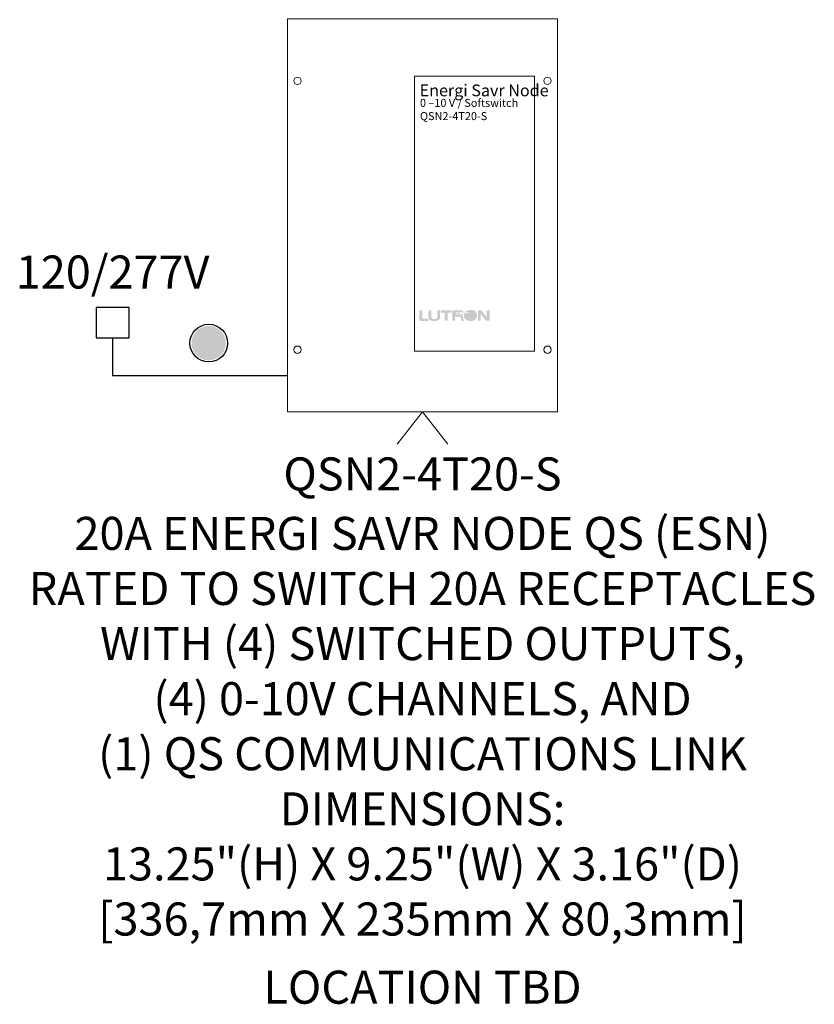
# Model space of a CAD drawing. Units: inches. Extents: x 43.7 to 75.6, y 56 to 78.7.
# Drawn here: x 48 to 50.3, y 56 to 58.8 of the extents above; entities that cross this region are included whole.
import ezdxf
from ezdxf.enums import TextEntityAlignment as Align

# ---------------------------------------------------------------- set-up
doc = ezdxf.new("R2010")
doc.units = ezdxf.units.IN
doc.header["$MEASUREMENT"] = 0
doc.layers.add('Device', color=7, linetype='Continuous', lineweight=5)
doc.layers.add('Lutron - QS Link Wiring', color=151, linetype='Continuous', lineweight=20)
for name, color, linetype in [('Lutron_Description', 7, 'Continuous'), ('Lutron_Location', 5, 'Continuous'), ('Lutron_Part_Number', 1, 'Continuous'), ('Lutron_Wiring', 7, 'Continuous')]:
    doc.layers.add(name, color=color, linetype=linetype)
doc.styles.add('ARIAL', font='arial.ttf')
doc.styles.add('PDF Arial Bold', font='arialbd.ttf')

msp = doc.modelspace()

# ---------------------------------------------------------------- hatches: boundary and pattern name
at = {"layer": 'Device'}
h = msp.add_hatch(color=256, dxfattribs=at)
edge = h.paths.add_edge_path(flags=16)
edge.add_spline(control_points=[(49.27176177711024, 57.9348318936942), (49.27194544448528, 57.93483753600908), (49.27243384054352, 57.93485253967729), (49.27323643041088, 57.93499284550892), (49.27411886167786, 57.93524937338564), (49.27503000485969, 57.93561350124499), (49.27574089568341, 57.93619460739957), (49.27612050083908, 57.9368840351958), (49.27631528828001, 57.93745956960258), (49.27634834928883, 57.93793183611587), (49.27635245422336, 57.93822020344192), (49.27635354873691, 57.93832008035098)], knot_values=[0, 0, 0, 0, 0.00672475877976487, 0.01788203093155342, 0.02970782430176207, 0.04034852865987806, 0.05369961191358404, 0.06223627894087319, 0.06888644715532227, 0.07579148608609183, 0.07945198153154473, 0.07945198153154473, 0.07945198153154473, 0.07945198153154473], degree=3, periodic=0)
edge.add_spline(control_points=[(49.27635354873691, 57.93832008035098), (49.27635245401736, 57.93841996024453), (49.27634834894334, 57.93870833012477), (49.27631529420935, 57.93918062595104), (49.27612047730909, 57.93975604515349), (49.2757410400384, 57.94044612948419), (49.27502920695624, 57.94102355082542), (49.2738449342884, 57.94151475213734), (49.27259765340775, 57.94170327698311), (49.27161181535714, 57.94180946263573), (49.27124177849432, 57.94180836702715), (49.27121193695532, 57.94180827867204)], knot_values=[0, 0, 0, 0, 0.003660632088722166, 0.01056567101949173, 0.01721583923394081, 0.02575250626122995, 0.03910358951493594, 0.04974429387305192, 0.0724704084319653, 0.08492683707899852, 0.08601950054414965, 0.08601950054414965, 0.08601950054414965, 0.08601950054414965], degree=3, periodic=0)
edge.add_line((49.27121193695532, 57.94180827867204), (49.26043611471734, 57.94180827867204))
edge.add_arc((49.26043611471734, 57.94139867042803), 0.0004096082440225366, 90, 179.9999999999987)
edge.add_line((49.26002650647333, 57.94139867042803), (49.26002650647333, 57.93524150193821))
edge.add_arc((49.26043611471734, 57.93524150193821), 0.0004096082440225361, 180, 270)
edge.add_line((49.26043611471734, 57.9348318936942), (49.27176177711024, 57.9348318936942))
edge = h.paths.add_edge_path(flags=16)
edge.add_spline(control_points=[(49.30412918376125, 57.94285705194065), (49.30408703625235, 57.94285713287547), (49.30347299186305, 57.9428583085673), (49.30209879675603, 57.94274539613116), (49.30017937268203, 57.94237487699979), (49.29845078641406, 57.94148134218429), (49.2970428208039, 57.94043014998508), (49.29621509975552, 57.93926541324905), (49.29567968929123, 57.93814448569721), (49.29512173449134, 57.93674969671487), (49.2946624132783, 57.9340764415409), (49.29450351534128, 57.931042203704), (49.29528575697557, 57.92843802022361), (49.29613039438416, 57.92683538585612), (49.2973105919182, 57.92550321945919), (49.29898809622389, 57.92439784712884), (49.3008664974076, 57.9237754292885), (49.30264171606998, 57.92355451327879), (49.30365826864445, 57.92354460773245), (49.30412930705383, 57.92354001781462)], knot_values=[1.504908210030402e-06, 1.504908210030402e-06, 1.504908210030402e-06, 1.504908210030402e-06, 0.001544861357899663, 0.02248657156686199, 0.05046503557297456, 0.072363931337805, 0.09321386053235195, 0.114237373192113, 0.1238326871014201, 0.1387302705439341, 0.1690455629171639, 0.2228420069620343, 0.2479009466577663, 0.2676929128070899, 0.2887856000064453, 0.3123435297903536, 0.3404395823606643, 0.3604086662591005, 0.3776514916931323, 0.3776514916931323, 0.3776514916931323, 0.3776514916931323], degree=3, periodic=0)
edge.add_spline(control_points=[(49.30412930705383, 57.92354001781462), (49.30460034546334, 57.92354460773245), (49.30561689803769, 57.92355451327879), (49.30739211670006, 57.9237754292885), (49.3092705178839, 57.92439784712884), (49.31094802218947, 57.92550321945919), (49.31212821972351, 57.92683538585612), (49.3129728571321, 57.92843802022361), (49.3137550987665, 57.93104220370405), (49.31359620082937, 57.93407644154054), (49.31313687961633, 57.93674969671545), (49.31257892481644, 57.93814448569636), (49.31204351435226, 57.93926541325195), (49.3112157933032, 57.94043014995862), (49.30980782769588, 57.94148134228189), (49.30807924141597, 57.94237487657036), (49.30615981739393, 57.94274539800341), (49.30478554021001, 57.94285831218832), (49.30417141347041, 57.94285713302448), (49.30412918376125, 57.94285705194065)], knot_values=[0, 0, 0, 0, 0.01724282543403183, 0.03721190933246804, 0.06530796190277871, 0.08886589168668707, 0.1099585788860424, 0.129750545035366, 0.154809484731098, 0.2086059287759684, 0.2389212211491983, 0.2538188045917122, 0.2634141185010194, 0.2844376311607804, 0.3052875603553273, 0.3271864561201577, 0.3551649201262703, 0.3761066303352326, 0.377652996699888, 0.377652996699888, 0.377652996699888, 0.377652996699888], degree=3, periodic=0)
edge = h.paths.add_edge_path()
edge.add_spline(control_points=[(49.30412930705383, 57.94887496836702), (49.30409581524921, 57.94887496618806), (49.30329100506665, 57.94887491382725), (49.30161435486959, 57.94888265975821), (49.29910394101594, 57.94858431429812), (49.296375957744, 57.94797795926804), (49.29357017521775, 57.94689721797695), (49.29101430583957, 57.94534063893677), (49.28884679812941, 57.94339266446555), (49.28705443252627, 57.94098520804542), (49.28583265329578, 57.93812259355433), (49.28522146037599, 57.93489599477461), (49.28522706491005, 57.93199769844479), (49.28573503042551, 57.92892308535994), (49.28670815960404, 57.92609251168791), (49.28852729748703, 57.92352323893643), (49.29046878032855, 57.92149259385702), (49.29280757530025, 57.9199223530787), (49.29532260514159, 57.91866530762029), (49.29820062205024, 57.91779263202844), (49.30113238257936, 57.91728829761803), (49.30316385768244, 57.91728934210697), (49.30412930705383, 57.91728983849562)], knot_values=[0, 0, 0, 0, 0.001226501092449706, 0.0294728987273783, 0.06133106818374174, 0.09357724115475616, 0.1316059237162803, 0.1708979414918002, 0.2024697284112112, 0.2377903725159829, 0.2799676208673788, 0.3152031257130061, 0.3574608527269353, 0.3852875086486504, 0.4292096810825268, 0.4655546354570433, 0.4997605128707466, 0.5315221806645142, 0.568199518036341, 0.602332593653965, 0.6413155037400962, 0.6766204920909842, 0.6766204920909842, 0.6766204920909842, 0.6766204920909842], degree=3, periodic=0)
edge.add_spline(control_points=[(49.30412930705383, 57.91728983849562), (49.30497607820509, 57.91729475790969), (49.30688861552985, 57.91730586901448), (49.30970286376751, 57.9177932845503), (49.31258097423429, 57.91866512810005), (49.31509597915421, 57.91992239519169), (49.31743478015235, 57.92149258237536), (49.31937626132324, 57.9235232423123), (49.321195399716, 57.92609251052953), (49.32216852874219, 57.92892308555716), (49.32267649428675, 57.93199769837962), (49.32268209881604, 57.93489599477165), (49.32207090588101, 57.93812259361587), (49.32084912672135, 57.94098520776144), (49.31905676089175, 57.94339266529646), (49.31688925396602, 57.94534063590407), (49.31433338106662, 57.94689723228502), (49.31152761116484, 57.94797791140624), (49.30879958811877, 57.94858446230627), (49.30639931833925, 57.94886909291101), (49.30484145986477, 57.94887608927871), (49.30415497978529, 57.9488750087753), (49.30412930705383, 57.94887496836702)], knot_values=[0, 0, 0, 0, 0.03097265091920531, 0.06995556100533651, 0.1040886366229605, 0.1407659739947873, 0.1725276417885548, 0.2067335192022581, 0.2430784735767747, 0.2870006460106511, 0.3148273019323661, 0.3570850289462953, 0.3923205337919226, 0.4344977821433185, 0.4698184262480902, 0.5013902131675012, 0.5406822309430211, 0.5787109135045453, 0.6109570864755597, 0.6428152559319231, 0.6670145613168935, 0.6679547177338365, 0.6679547177338365, 0.6679547177338365, 0.6679547177338365], degree=3, periodic=0)
edge = h.paths.add_edge_path()
edge.add_arc((49.33409269725487, 57.94750854870563), 0.0004096082440225408, 38.82295552326673, 89.96630237319116)
edge.add_line((49.33409293815955, 57.94791815687881), (49.32546509588521, 57.94792323121143))
edge.add_arc((49.32546485498053, 57.94751362303825), 0.0004096082440225408, 89.96630237319121, 180)
edge.add_line((49.32505524673652, 57.94751362303825), (49.32505524673652, 57.91846514794232))
edge.add_arc((49.32546485498053, 57.91846514794231), 0.0004096082440225408, 180, 270)
edge.add_line((49.32546485498053, 57.9180555396983), (49.33278600382439, 57.9180555396983))
edge.add_arc((49.33278600382439, 57.91846514794231), 0.0004096082440225408, 269.9999999999999, 360)
edge.add_line((49.3331956120684, 57.91846514794231), (49.3331956120684, 57.93588272986759))
edge.add_arc((49.33360522031241, 57.93588272986759), 0.0004096082440225408, 39.36604203525462, 180, ccw=False)
edge.add_line((49.33392189238989, 57.9361425330795), (49.3486394177693, 57.91820345795124))
edge.add_arc((49.34895608984677, 57.91846326116315), 0.0004096082440225408, 219.3660420352545, 270)
edge.add_line((49.34895608984677, 57.91805365291913), (49.35772757557745, 57.91805365291913))
edge.add_arc((49.35772757557745, 57.91846326116315), 0.0004096082440225408, 270, 360)
edge.add_line((49.35813718382146, 57.91846326116315), (49.35813718382146, 57.9475555225196))
edge.add_arc((49.35772757557745, 57.94755552251961), 0.0004096082440225408, 5.088887490341627e-14, 90)
edge.add_line((49.35772757557745, 57.94796513076362), (49.35033091233978, 57.94796513076362))
edge.add_arc((49.35033091233984, 57.94755552251961), 0.0004096082440225408, 89.99999999999987, 180)
edge.add_line((49.34992130409571, 57.94755552251961), (49.34992130409571, 57.92965364856534))
edge.add_arc((49.3495116958517, 57.92965364856533), 0.0004096082440225408, -141.17704447673322, 0, ccw=False)
edge.add_line((49.34919257545359, 57.92939685860244), (49.33441181765303, 57.94776533866853))
edge = h.paths.add_edge_path()
edge.add_spline(control_points=[(49.27833145137108, 57.93265142234763), (49.27894376549775, 57.93281262779425), (49.28045128367173, 57.93320951581281), (49.28220455375983, 57.93458204792688), (49.28346680956795, 57.93617754508536), (49.28417280017643, 57.93768434070023), (49.28454138564623, 57.93909143052267), (49.28448800436765, 57.9406799868736), (49.28435102926235, 57.94230764888559), (49.28373965957521, 57.94424538335939), (49.28248034673756, 57.94567177810471), (49.28105984386391, 57.94663816626651), (49.2797495977584, 57.94732353502626), (49.27821426022856, 57.94778581809341), (49.27623656317601, 57.94796761161453), (49.27476631682307, 57.94798183531313), (49.27390766613407, 57.94799014221257)], knot_values=[0, 0, 0, 0, 0.02303878803905774, 0.05672152602301332, 0.07903056361586024, 0.09715671037658594, 0.11734328098142, 0.1315453451600033, 0.15509470568975, 0.1771439256119705, 0.2046651688789192, 0.2227167566282302, 0.2400057737925024, 0.258607018454968, 0.281010489464162, 0.3124638776261984, 0.3124638776261984, 0.3124638776261984, 0.3124638776261984], degree=3, periodic=0)
edge.add_line((49.27390766613407, 57.94799014221257), (49.25302317732567, 57.94799014221257))
edge.add_arc((49.25302317732578, 57.94758053396855), 0.0004096082440225408, 90, 180)
edge.add_line((49.25261356908165, 57.94758053396855), (49.25261356908165, 57.91849498836228))
edge.add_arc((49.25302317732578, 57.91849498836228), 0.0004096082440225408, 180, 270)
edge.add_line((49.25302317732578, 57.91808538011826), (49.25979191981499, 57.91808538011826))
edge.add_arc((49.25979191981494, 57.91849498836228), 0.0004096082440225408, 270, 360)
edge.add_line((49.26020152805895, 57.91849498836228), (49.26020152805895, 57.92925795669858))
edge.add_arc((49.26061113630296, 57.92925795669858), 0.0004096082440225408, 90, 180, ccw=False)
edge.add_line((49.26061113630296, 57.9296675649426), (49.27293998521352, 57.9296675649426))
edge.add_spline(control_points=[(49.27293998521352, 57.9296675649426), (49.27295254074172, 57.9296676089069), (49.27321810654202, 57.92966853880897), (49.27367352939554, 57.9295675504316), (49.27432366490623, 57.92939402422907), (49.27485865064389, 57.92905350919878), (49.27539711441877, 57.92856687248201), (49.27579911205944, 57.92788055018922), (49.27607263467521, 57.92702067398055), (49.27640670177586, 57.9258342283549), (49.27656414496121, 57.92448628893001), (49.27683414978221, 57.92301818846597), (49.27705710375394, 57.92186852765855), (49.27728571276614, 57.92081285169981), (49.27754904851931, 57.92001698662922), (49.27786360512257, 57.91932273514428), (49.27822550606347, 57.91870147143472), (49.27874310574636, 57.91833000749618), (49.27914973937961, 57.91805178226915), (49.27937821943865, 57.9180240966752), (49.27945430287891, 57.91801487742323)], knot_values=[0, 0, 0, 0, 0.0004596879757556849, 0.009723000408944759, 0.01690732183589267, 0.02499327208181866, 0.03264447602114209, 0.04333187986019472, 0.05359033044815299, 0.06566790156490088, 0.08840441348132537, 0.1031385266942749, 0.1203426190920245, 0.1312872825272862, 0.1426837580731941, 0.1509175693868064, 0.1592835187369, 0.1685142773314503, 0.1740824702382692, 0.1768623696618368, 0.1768623696618368, 0.1768623696618368, 0.1768623696618368], degree=3, periodic=0)
edge.add_line((49.27945430287891, 57.91801487742323), (49.28484555923486, 57.91801487742323))
edge.add_arc((49.28484555923503, 57.91842448566742), 0.0004096082440225408, 269.999999971319, 395.224099425266)
edge.add_spline(control_points=[(49.28518016918078, 57.91866073785901), (49.28514739349557, 57.91870715888966), (49.28499493110453, 57.91893746043669), (49.28474655065749, 57.91947172138937), (49.28448196323713, 57.9202807680621), (49.2841678141307, 57.92132330013476), (49.28394164670603, 57.92265012211396), (49.28371318936731, 57.92413754402668), (49.28353208030219, 57.92574954860619), (49.28322034343423, 57.92717412969877), (49.28292468455722, 57.92859701993663), (49.28250658472259, 57.92988048696425), (49.28199405568446, 57.93109567663514), (49.28099568910468, 57.93202047647064), (49.27974820939644, 57.9325255293122), (49.2787825737179, 57.93261133564224), (49.27833145137108, 57.93265142234763)], knot_values=[0, 0, 0, 0, 0.002077104611375918, 0.01009406473278779, 0.02146334783742915, 0.03324682947682711, 0.04992346115492005, 0.07066692227566768, 0.08838553242816605, 0.109265317739721, 0.1240472262038259, 0.1415212523753893, 0.158832434871879, 0.171445248559688, 0.1903204574499731, 0.206870132660046, 0.206870132660046, 0.206870132660046, 0.206870132660046], degree=3, periodic=0)
edge = h.paths.add_edge_path()
edge.add_arc((49.22019114182026, 57.9475154675648), 0.0004096082440225408, 90, 180)
edge.add_line((49.21978153357625, 57.9475154675648), (49.21978153357625, 57.94203258660221))
edge.add_arc((49.22019114182026, 57.94203258660221), 0.0004096082440225408, 180, 270)
edge.add_line((49.22019114182026, 57.94162297835818), (49.23089681698641, 57.94162297835818))
edge.add_arc((49.2308968169863, 57.94121337011416), 0.0004096082440225408, 0, 90.00000000000011, ccw=False)
edge.add_line((49.23130642523031, 57.94121337011416), (49.23130642523031, 57.91848491191882))
edge.add_arc((49.23171603347443, 57.91848491191882), 0.0004096082440225408, 180, 270)
edge.add_line((49.23171603347443, 57.9180753036748), (49.23898670332246, 57.9180753036748))
edge.add_arc((49.23898670332246, 57.91848491191882), 0.0004096082440225408, 270, 360)
edge.add_line((49.23939631156647, 57.91848491191882), (49.23939631156647, 57.94121592621379))
edge.add_arc((49.23980591981049, 57.94121592621379), 0.0004096082440225408, 90, 180, ccw=False)
edge.add_line((49.23980591981049, 57.94162553445781), (49.25054478137385, 57.94162553445781))
edge.add_arc((49.25054478137385, 57.94203514270183), 0.0004096082440225408, 269.9999999999999, 360)
edge.add_line((49.25095438961787, 57.94203514270183), (49.25095438961787, 57.94751546756478))
edge.add_arc((49.25054478137385, 57.9475154675648), 0.0004096082440225408, 359.9999999999998, 450)
edge.add_line((49.25054478137385, 57.94792507580881), (49.22019114182026, 57.94792507580881))
edge = h.paths.add_edge_path()
edge.add_spline(control_points=[(49.21802040812079, 57.92873373889374), (49.21802041439289, 57.92872834714132), (49.21802052092416, 57.92863676969868), (49.21798077375697, 57.92795331912778), (49.21775145532958, 57.92664085246678), (49.21713140203988, 57.924427915368), (49.21591119968357, 57.92241178034732), (49.2142873828516, 57.92079589457734), (49.21297080096897, 57.91992717372827), (49.21153706335669, 57.91907116191265), (49.20995079189586, 57.91844675390657), (49.20772834672007, 57.91781526372286), (49.20520523907603, 57.91740116288501), (49.20298584110392, 57.91726921038646), (49.20172219216308, 57.91727601673502), (49.20140722588419, 57.91727771322699)], knot_values=[0, 0, 0, 0, 0.0001974448751163038, 0.003353547288515585, 0.02504735336599068, 0.04883157649223405, 0.08723650831221359, 0.1096151370762998, 0.132267354631935, 0.1447905765269711, 0.1707300484861025, 0.194341738575054, 0.2293563000671249, 0.2640968565249919, 0.275630854390551, 0.275630854390551, 0.275630854390551, 0.275630854390551], degree=3, periodic=0)
edge.add_spline(control_points=[(49.20140722588419, 57.91727771322699), (49.20109225960518, 57.91727601673502), (49.19982861066446, 57.91726921038646), (49.19760921269224, 57.91740116288501), (49.1950861050482, 57.91781526372286), (49.19286365987241, 57.91844675390657), (49.19127738841157, 57.91907116191265), (49.1898436507993, 57.91992717372827), (49.18852706891666, 57.92079589457734), (49.1869032520847, 57.92241178034732), (49.1856830497285, 57.924427915368), (49.18506299643879, 57.92664085246678), (49.18483367801141, 57.92795331912778), (49.18479393084422, 57.92863676969868), (49.18479403737538, 57.92872834714132), (49.18479404364759, 57.92873373889374)], knot_values=[0, 0, 0, 0, 0.01153399786555909, 0.04627455432342609, 0.081289115815497, 0.1049008059044485, 0.1308402778635799, 0.143363499758616, 0.1660157173142512, 0.1883943460783374, 0.226799277898317, 0.2505835010245603, 0.2722773071020354, 0.2754334095154347, 0.275630854390551, 0.275630854390551, 0.275630854390551, 0.275630854390551], degree=3, periodic=0)
edge.add_line((49.18479404364759, 57.92873373889374), (49.18479404364759, 57.94757895155406))
edge.add_arc((49.18520365189161, 57.94757895155406), 0.0004096082440225408, 90, 180, ccw=False)
edge.add_line((49.18520365189161, 57.94798855979808), (49.19250755493689, 57.94798855979808))
edge.add_arc((49.19250755493695, 57.94757895155406), 0.0004096082440225408, 0, 90.00000000000028, ccw=False)
edge.add_line((49.19291716318096, 57.94757895155406), (49.19291716318096, 57.92900627068697))
edge.add_spline(control_points=[(49.19291716318096, 57.92900627068697), (49.19296492307571, 57.92861006315724), (49.19308785090904, 57.92759027587783), (49.19356978445185, 57.92629458706938), (49.1944905438253, 57.92514727796303), (49.19544517919464, 57.92443373056193), (49.19657687275335, 57.92396566583805), (49.19777803562899, 57.9236307759727), (49.19894152311488, 57.92349406774657), (49.20020351431949, 57.92334864560208), (49.20093651710945, 57.92335132285055), (49.20140722588419, 57.92335304208595)], knot_values=[0, 0, 0, 0, 0.01461883483376944, 0.03762700273115738, 0.04930103593290531, 0.06816677382777458, 0.08048063324506405, 0.09400333537231828, 0.1136971180161971, 0.1232892510317698, 0.1405031442823331, 0.1405031442823331, 0.1405031442823331, 0.1405031442823331], degree=3, periodic=0)
edge.add_spline(control_points=[(49.20140722588419, 57.92335304208595), (49.20187793331288, 57.92335132329984), (49.20261093400691, 57.92334864675102), (49.2038729385612, 57.92349406443927), (49.20503634285276, 57.92363080043657), (49.20623774978221, 57.92396560883404), (49.20736856347585, 57.92443396726661), (49.20832746749331, 57.92514608974588), (49.20923767611796, 57.9263029581831), (49.20980328226008, 57.92757577667278), (49.20987115706046, 57.92860862731573), (49.20989728858742, 57.92900627068697)], knot_values=[0, 0, 0, 0, 0.01721389325056331, 0.02680602626613601, 0.04649980891001479, 0.06002251103726902, 0.07233637045455849, 0.09120210834942777, 0.1028761415511757, 0.1261065517737253, 0.1406489209304484, 0.1406489209304484, 0.1406489209304484, 0.1406489209304484], degree=3, periodic=0)
edge.add_line((49.20989728858742, 57.92900627068697), (49.20989728858742, 57.94757895155406))
edge.add_arc((49.21030689683143, 57.94757895155406), 0.0004096082440225408, 90, 180, ccw=False)
edge.add_line((49.21030689683143, 57.94798855979808), (49.21761079987672, 57.94798855979808))
edge.add_arc((49.21761079987666, 57.94757895155406), 0.0004096082440225408, 0, 90.00000000000011, ccw=False)
edge.add_line((49.21802040812079, 57.94757895155406), (49.21802040812079, 57.92873373889374))
edge = h.paths.add_edge_path()
edge.add_line((49.18423876781551, 57.9244471372724), (49.16780595351943, 57.9244471372724))
edge.add_arc((49.16780595351943, 57.92485674551641), 0.0004096082440225408, 180, 270, ccw=False)
edge.add_line((49.16739634527541, 57.92485674551641), (49.16739634527541, 57.94757756077659))
edge.add_arc((49.1669867370314, 57.94757756077659), 0.0004096082440225408, 0, 90.00000000000006)
edge.add_line((49.1669867370314, 57.94798716902061), (49.1596881249857, 57.94798716902061))
edge.add_arc((49.1596881249857, 57.94757756077659), 0.0004096082440225408, 90.00000000000006, 180)
edge.add_line((49.15927851674157, 57.94757756077659), (49.15927851674157, 57.91839160441874))
edge.add_arc((49.1596881249857, 57.91839160441874), 0.0004096082440225408, 180, 270)
edge.add_line((49.1596881249857, 57.91798199617472), (49.18423876781556, 57.91798199617472))
edge.add_arc((49.18423876781551, 57.91839160441874), 0.0004096082440225408, 270, 359.9999999999999)
edge.add_line((49.18464837605952, 57.91839160441874), (49.18464837605952, 57.92403752902838))
edge.add_arc((49.18423876781551, 57.92403752902837), 0.0004096082440225408, 0, 90)
edge = h.paths.add_edge_path()
edge.add_spline(control_points=[(49.30412930705383, 57.9428570517039), (49.30408711844736, 57.94285713271786), (49.30347303284386, 57.94285831193453), (49.30209879675603, 57.94274539613116), (49.30017937268203, 57.94237487699979), (49.29845078641406, 57.94148134218429), (49.2970428208039, 57.94043014998508), (49.29621509975552, 57.93926541324905), (49.29567968929123, 57.93814448569721), (49.29512173449134, 57.93674969671487), (49.2946624132783, 57.9340764415409), (49.29450351534128, 57.931042203704), (49.29528575697557, 57.92843802022361), (49.29613039438416, 57.92683538585612), (49.2973105919182, 57.92550321945919), (49.29898809622389, 57.92439784712884), (49.3008664974076, 57.9237754292885), (49.30264171606998, 57.92355451327879), (49.30365826864445, 57.92354460773245), (49.30412930705383, 57.92354001781462)], knot_values=[0, 0, 0, 0, 0.001544861357899663, 0.02248657156686199, 0.05046503557297456, 0.072363931337805, 0.09321386053235195, 0.114237373192113, 0.1238326871014201, 0.1387302705439341, 0.1690455629171639, 0.2228420069620343, 0.2479009466577663, 0.2676929128070899, 0.2887856000064453, 0.3123435297903536, 0.3404395823606643, 0.3604086662591005, 0.3776514916931323, 0.3776514916931323, 0.3776514916931323, 0.3776514916931323], degree=3, periodic=0)
edge.add_spline(control_points=[(49.30412918376125, 57.94285705194065), (49.30417141347041, 57.94285713302448), (49.30478554021001, 57.94285831218832), (49.30615981739393, 57.94274539800341), (49.30807924141597, 57.94237487657036), (49.30980782769588, 57.94148134228189), (49.3112157933032, 57.94043014995862), (49.31204351435226, 57.93926541325195), (49.31257892481644, 57.93814448569636), (49.31313687961633, 57.93674969671545), (49.31359620082937, 57.93407644154054), (49.3137550987665, 57.93104220370405), (49.3129728571321, 57.92843802022361), (49.31212821972351, 57.92683538585612), (49.31094802218947, 57.92550321945919), (49.3092705178839, 57.92439784712884), (49.30739211670006, 57.9237754292885), (49.30561689803769, 57.92355451327879), (49.30460034546334, 57.92354460773245), (49.30412930705383, 57.92354001781462)], knot_values=[0, 0, 0, 0, 0.001546366364655363, 0.02248807657361769, 0.05046654057973027, 0.07236543634456069, 0.09321536553910764, 0.1142388781988687, 0.1238341921081758, 0.1387317755506897, 0.1690470679239196, 0.22284351196879, 0.247902451664522, 0.2676944178138456, 0.2887871050132009, 0.3123450347971093, 0.34044108736742, 0.3604101712658562, 0.377652996699888, 0.377652996699888, 0.377652996699888, 0.377652996699888], degree=3, periodic=0)
edge.add_spline(control_points=[(49.27176177711024, 57.9348318936942), (49.27194544448528, 57.93483753600908), (49.27243384054352, 57.93485253967729), (49.27323643041088, 57.93499284550892), (49.27411886167786, 57.93524937338564), (49.27503000485969, 57.93561350124499), (49.27574089568341, 57.93619460739957), (49.27612050083908, 57.9368840351958), (49.27631528828001, 57.93745956960258), (49.27634977546884, 57.93795220866573), (49.2763529513277, 57.93826073467061), (49.27635418793331, 57.9383808675268)], knot_values=[0, 0, 0, 0, 0.00672475877976487, 0.01788203093155342, 0.02970782430176207, 0.04034852865987806, 0.05369961191358404, 0.06223627894087319, 0.06888644715532227, 0.07579148608609183, 0.08019462948511032, 0.08019462948511032, 0.08019462948511032, 0.08019462948511032], degree=3, periodic=0)
edge.add_spline(control_points=[(49.27121193695532, 57.94180827867204), (49.27124177849432, 57.94180836702715), (49.27161181535714, 57.94180946263573), (49.27259765340775, 57.94170327698311), (49.2738449342884, 57.94151475213734), (49.27502920695624, 57.94102355082542), (49.2757410400384, 57.94044612948419), (49.27612047730909, 57.93975604515349), (49.27631529420935, 57.93918062595104), (49.27634977457901, 57.93868796022075), (49.27635295107827, 57.93837943672042), (49.27635418793331, 57.93825930483943)], knot_values=[0, 0, 0, 0, 0.001092663465151134, 0.01354909211218436, 0.03627520667109774, 0.04691591102921372, 0.06026699428291971, 0.06880366131020885, 0.07545382952465793, 0.08235886845542749, 0.08676201185444597, 0.08676201185444597, 0.08676201185444597, 0.08676201185444597], degree=3, periodic=0)
edge.add_arc((49.26043611471734, 57.93524150193821), 0.0004096082440225408, 179.9999999999999, 270)
edge.add_line((49.26043611471734, 57.9348318936942), (49.27176177711024, 57.9348318936942))
edge.add_arc((49.26043611471734, 57.94139867042803), 0.0004096082440225408, 90, 180)
edge.add_line((49.26002650647333, 57.94139867042803), (49.26002650647333, 57.93524150193821))
edge.add_line((49.27121193695532, 57.94180827867204), (49.26043611471734, 57.94180827867204))
at = {"layer": 'Lutron_Wiring'}
msp.add_hatch(color=256, dxfattribs=at).paths.add_polyline_path([(48.61040058756631, 57.85499695346304, 0.9999999999999976), (48.5128610774243, 57.85499695346304, 0.9999999999999976)])

# ---------------------------------------------------------------- linework, layer by layer
at = {"layer": 'Device'}
for points in [[(48.78495080270837, 58.77502814948023), (49.55091167308727, 58.77502814948023), (49.55091167308727, 57.65975671592254), (48.78495080270837, 57.65975671592254)], [(49.14513171543658, 58.61233703959027), (49.48581004182468, 58.61233703959027), (49.48581004182468, 57.83173909139008), (49.14513171543658, 57.83173909139008)]]:
    msp.add_lwpolyline(points, close=True, dxfattribs=at)
for centre in [(48.81333954390156, 58.59862277767951), (49.52252293189407, 58.59862277767951), (48.81333954390156, 57.83616208772326), (49.52252293189407, 57.83616208772326)]:
    msp.add_circle(centre, 0.01037210697776203, dxfattribs=at)
at = {"layer": 'Lutron - QS Link Wiring'}
for p, q in [((49.0961591822353, 57.56795791748439), (49.16793123789782, 57.65975671592254)), ((49.16793123789782, 57.65975671592254), (49.23970329356032, 57.56795791748439))]:
    msp.add_line(p, q, dxfattribs=at)
at = {"layer": 'Lutron_Wiring'}
for p in [(48.28917985440158, 57.86957371618388), (48.78495080270837, 57.76203070352453)]:
    msp.add_line(p, (48.2891798544016, 57.76203070352453), dxfattribs=at)
msp.add_lwpolyline([(48.33626553988618, 57.95589747290568), (48.24209416891698, 57.95589747290568), (48.24209416891698, 57.86957371618388), (48.33626553988618, 57.86957371618388)], close=True, dxfattribs=at)
msp.add_circle((48.56163083249532, 57.85499695346304), 0.05345725507100751, dxfattribs=at)

# ---------------------------------------------------------------- texts
at = {"layer": 'Device', "attachment_point": 7, "style": 'PDF Arial Bold'}
for s, insert, char_height in [('{\\fArial Narrow|b1|i0|c0|p34;Energi Savr Node}', (49.15996048830409, 58.5548832953229), 0.03351523785289873), ('{\\fArial Narrow|b1|i0|c0|p34;0 –10 V / Softswitch}', (49.16079232560234, 58.52492936170966), 0.02268067540282454), ('{\\fArial Narrow|b1|i0|c0|p34;QSN2-4T20-S}', (49.16079232560234, 58.48742730845456), 0.02268067540282454)]:
    msp.add_mtext(s, dxfattribs=dict(at, insert=insert, char_height=char_height))
at = {"layer": 'Lutron_Description', "insert": (49.16793123789779, 57.36197542652276), "char_height": 0.09375, "width": 4.092336339646849, "attachment_point": 2, "style": 'ARIAL'}
msp.add_mtext('20A ENERGI SAVR NODE QS (ESN)\\PRATED TO SWITCH 20A RECEPTACLES\\PWITH (4) SWITCHED OUTPUTS,\\P(4) 0-10V CHANNELS, AND\\P(1) QS COMMUNICATIONS LINK \\PDIMENSIONS:\\P13.25"(H) X 9.25"(W) X 3.16"(D)\\P[336,7mm X 235mm X 80,3mm]', dxfattribs=at)
at = {"layer": 'Lutron_Location', "style": 'ARIAL'}
msp.add_text('LOCATION TBD', height=0.09375, dxfattribs=at).set_placement((49.16793123789782, 56.07477034025631), align=Align.TOP_CENTER)
at = {"layer": 'Lutron_Part_Number', "style": 'ARIAL'}
msp.add_text('QSN2-4T20-S', height=0.09375, dxfattribs=at).set_placement((49.16793123789782, 57.5306356701726), align=Align.TOP_CENTER)
at = {"layer": 'Lutron_Wiring', "insert": (48.28911760284244, 58.10330227279571), "char_height": 0.09375, "attachment_point": 2, "style": 'ARIAL'}
msp.add_mtext('120/277V', dxfattribs=at)

doc.saveas('drawing.dxf')
